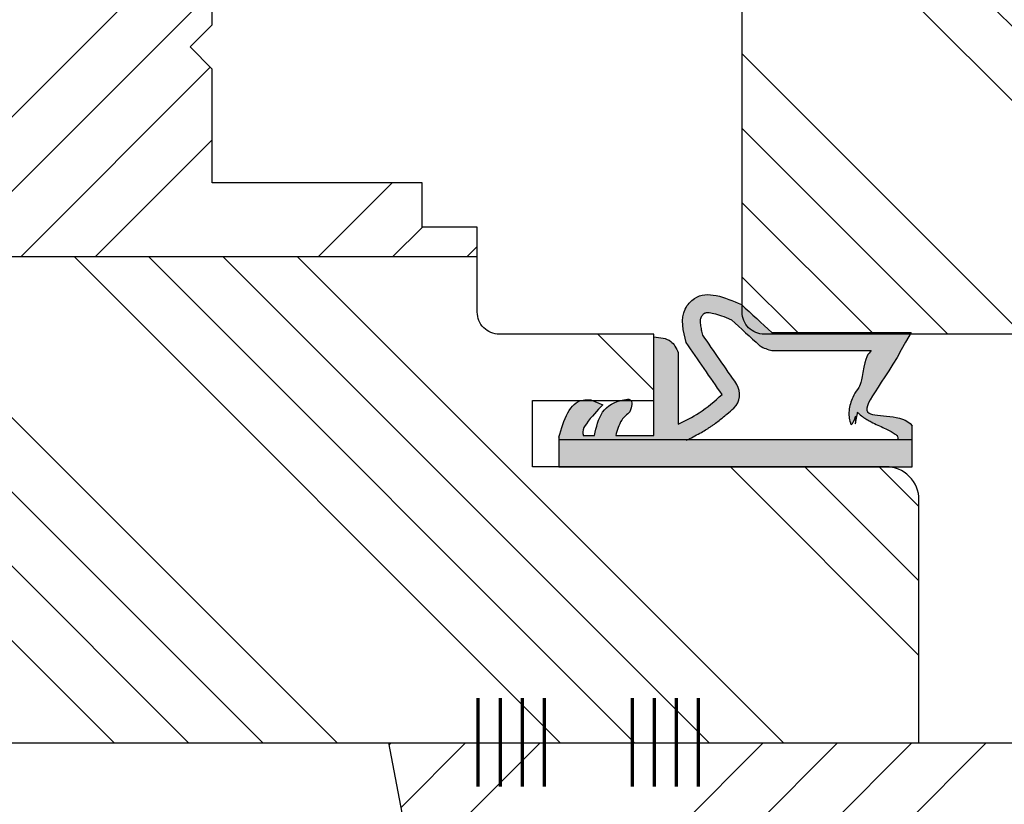
# Model space of a CAD drawing. Units: millimetres. Extents: x -6084 to 1466, y 8054 to 10727.
# Drawn here: x -6002 to -5957, y 9387 to 9423 of the extents above; entities that cross this region are included whole.
import ezdxf

# ---------------------------------------------------------------- set-up
doc = ezdxf.new("R2010")
doc.units = ezdxf.units.MM
doc.layers.get('DEFPOINTS').update_dxf_attribs({"lineweight": 25})
for name, color, linetype, lineweight in [('0 kreskowanie', 8, 'Continuous', 25), ('0 spoina klejowa', 7, 'Continuous', 70), ('05', 7, 'Continuous', 25), ('Hatching', 40, 'Continuous', 25), ('LINIA WYMIAROWA', 82, 'Continuous', 13), ('W_USZCZELKI', 17, 'Continuous', 25)]:
    doc.layers.add(name, color=color, linetype=linetype, lineweight=lineweight)
doc.layers.add('0 uszczelka wypeł', color=32, linetype='Continuous')
doc.styles.add('Standard A4', font='arial.ttf', dxfattribs={"height": 3})
doc.dimstyles.new('Bereco A4', dxfattribs={"dimtxt": 2.5, "dimasz": 3, "dimexe": 2, "dimexo": 3, "dimgap": 1, "dimtad": 1, "dimtoh": 1, "dimdec": 0, "dimdsep": 46, "dimtxsty": 'Standard A4', "dimcen": 0.09, "dimclrd": 7, "dimclre": 7, "dimclrt": 7, "dimadec": 0, "dimazin": 2, "dimtfac": 1, "dimtdec": 0, "dimtofl": 0, "dimtmove": 0, "dimatfit": 0, "dimfxl": 2, "dimfxlon": 1, "dimtolj": 1, "dimtzin": 0, "dimlwd": 25, "dimlwe": 25, "dimarcsym": 0})

# ---------------------------------------------------------------- blocks, each defined once
blk = doc.blocks.new('A$C5EC36985')
at = {"layer": '0 uszczelka wypeł'}
blk.add_line((6.571, 15.998), (6.571, 0), dxfattribs=at)
at = {"layer": 'W_USZCZELKI'}
for p, q in [((1.715, 9.649), (1.715, 15.946)), ((1.715, 15.946), (2.14, 15.701)), ((2.525, 9.649), (2.525, 14.143)), ((2.618, 5.409), (5.862, 5.409)), ((6.372, 4.307), (1.911, 4.307)), ((6.372, 2.574), (6.372, 4.307)), ((4.752, 1.445), (4.977, 1.993)), ((6.367, 1.106), (6.367, 1.615))]:
    blk.add_line(p, q, dxfattribs=at)
blk.add_lwpolyline([(6.454, 0), (7.786, 0), (7.786, 15.998), (5.927, 15.998)], dxfattribs=at)
for centre, radius, start, end in [((0.767, 10.019), 1.797, 329.2543, 348.1197), ((4.51, 7.323), 0.863, 44.2231, 121.5534)]:
    blk.add_arc(centre, radius, start, end, dxfattribs=at)
for points, knots in [([(2.14, 15.701), (4.12, 14.654), (5.844, 12.811), (5.355, 15.571), (5.927, 15.998)], [0, 0, 0, 0, 37.507954, 66.004896, 66.004896, 66.004896, 66.004896]), ([(2.525, 14.143), (2.665, 14.01), (2.805, 13.884), (4.058, 13.678), (4.169, 13.594), (4.4, 13.44), (4.52, 13.37), (4.737, 13.267), (4.831, 13.23), (5.031, 13.171), (5.139, 13.148), (5.339, 13.131), (5.428, 13.131), (5.611, 13.15), (5.704, 13.169), (5.887, 13.23), (5.976, 13.271), (5.305, 13.508), (6.129, 13.364), (5.334, 13.532), (5.334, 13.532), (5.292, 13.495), (5.32, 13.523), (5.412, 13.617), (5.467, 13.684), (5.564, 13.817), (5.607, 13.883), (5.686, 14.015), (5.722, 14.08), (5.809, 14.248), (5.858, 14.349), (5.95, 14.547), (5.994, 14.643), (6.08, 14.825), (6.121, 14.91), (6.202, 15.064), (6.242, 15.132), (6.314, 15.243), (6.348, 15.285), (6.391, 15.332), (6.405, 15.344), (6.571, 15.349)], [12.196541, 12.196541, 12.196541, 12.196541, 17.344833, 17.344833, 21.252819, 21.252819, 25.160806, 25.160806, 27.852205, 27.852205, 30.543604, 30.543604, 32.546169, 32.546169, 34.548733, 34.548733, 36.551298, 36.551298, 37.416876, 37.416876, 38.32968, 38.32968, 39.242484, 39.242484, 41.450914, 41.450914, 43.659344, 43.659344, 45.867775, 45.867775, 49.368833, 49.368833, 52.869892, 52.869892, 56.370951, 56.370951, 59.87201, 59.87201, 63.373069, 63.373069, 66.004896, 66.004896, 66.004896, 66.004896]), ([(1.137, 7.825), (1.524, 8.245), (1.911, 8.666), (2.302, 9.091), (2.307, 9.095), (2.311, 9.1)], [1.725327, 1.725327, 1.725327, 1.725327, 22.891379, 22.891379, 23.122605, 23.122605, 23.122605, 23.122605]), ([(1.823, 6.517), (1.744, 6.498), (1.668, 6.48), (1.505, 6.446), (1.42, 6.432), (1.272, 6.416), (1.21, 6.414), (1.124, 6.419), (1.095, 6.423), (1.046, 6.434), (1.027, 6.441), (1.003, 6.452), (0.997, 6.454), (0.984, 6.461), (0.977, 6.466), (0.954, 6.479), (0.938, 6.491), (0.902, 6.52), (0.882, 6.54), (0.859, 6.566), (0.853, 6.574), (0.843, 6.588), (0.84, 6.593), (0.833, 6.604), (0.831, 6.609), (0.823, 6.625), (0.819, 6.637), (0.811, 6.669), (0.808, 6.69), (0.805, 6.743), (0.805, 6.775), (0.812, 6.852), (0.818, 6.896), (0.846, 7.039), (0.878, 7.151), (0.962, 7.398), (1.015, 7.533), (1.095, 7.724), (1.115, 7.774), (1.137, 7.825)], [1.734199, 1.734199, 1.734199, 1.734199, 4.696953, 4.696953, 8.625381, 8.625381, 12.55381, 12.55381, 15.401517, 15.401517, 18.249224, 18.249224, 19.205319, 19.205319, 20.161413, 20.161413, 22.073602, 22.073602, 24.710364, 24.710364, 26.02314, 26.02314, 27.284195, 27.284195, 28.545251, 28.545251, 31.264931, 31.264931, 33.984612, 33.984612, 36.704292, 36.704292, 39.423973, 39.423973, 44.606471, 44.606471, 49.788969, 49.788969, 51.559552, 51.559552, 51.559552, 51.559552]), ([(6.587, 5.772), (6.562, 5.822), (6.537, 5.873), (6.459, 6.027), (6.405, 6.132), (6.298, 6.333), (6.246, 6.429), (6.146, 6.601), (6.099, 6.678), (6.025, 6.793), (5.999, 6.833), (5.947, 6.91), (5.921, 6.948), (5.841, 7.06), (5.787, 7.133), (5.624, 7.345), (5.512, 7.48), (5.31, 7.718), (5.218, 7.823), (5.128, 7.925)], [0, 0, 0, 0, 2.069272, 2.069272, 6.207817, 6.207817, 9.873115, 9.873115, 12.759941, 12.759941, 14.246743, 14.246743, 15.733545, 15.733545, 18.707148, 18.707148, 24.654355, 24.654355, 29.666069, 29.666069, 29.666069, 29.666069])]:
    blk.add_open_spline(points, degree=3, knots=knots, dxfattribs=at)
for points in [[(0.446, 8.27), (1.715, 9.649)], [(2.16, 5.765), (0.649, 5.723), (0.169, 6.139), (0.446, 8.27)], [(4.519, 7.391), (2.16, 5.765)], [(5.862, 5.409), (5.344, 6.354), (4.519, 7.391)], [(1.911, 4.307), (2.111, 5.066), (2.618, 5.409)], [(6.367, 1.615), (5.321, 1.983), (4.751, 2.945), (4.751, 3.233), (5.305, 3.222)], [(5.305, 3.222), (5.674, 2.848), (6.017, 2.685), (6.372, 2.574)], [(4.977, 1.993), (5.839, 1.245), (6.204, 1.081), (6.367, 1.106)], [(6.454, 0), (4.766, 1.099), (4.752, 1.445)]]:
    blk.add_spline(points, degree=3, dxfattribs=at)
blk.add_open_spline([(4.059, 8.058), (3.314, 7.544), (2.568, 7.031), (1.823, 6.517)], degree=3, dxfattribs=at)
blk = doc.blocks.new('A$C5BB50296')
at = {"layer": '0 uszczelka wypeł'}
h = blk.add_hatch(color=256, dxfattribs=at)
h.paths.add_polyline_path([(7.791, 15.998), (6.575, 15.998), (6.575, 0), (7.791, 0)])
edge = h.paths.add_edge_path()
edge.add_spline(control_points=[(5.931, 15.998), (5.36, 15.571), (5.849, 12.811), (4.124, 14.654), (2.144, 15.701)], knot_values=[0, 0, 0, 0, 28.496942, 66.004896, 66.004896, 66.004896, 66.004896], degree=3, periodic=0)
edge.add_line((2.144, 15.701), (1.719, 15.946))
edge.add_line((1.719, 15.946), (1.719, 9.649))
edge.add_spline(control_points=[(1.719, 9.649), (1.296, 9.189), (0.873, 8.73), (0.45, 8.27)], knot_values=[0, 0, 0, 0, 1.873224, 1.873224, 1.873224, 1.873224], degree=3, periodic=0)
edge.add_spline(control_points=[(0.45, 8.27), (0.119, 7.493), (-0.31, 6.487), (0.883, 5.45), (1.635, 5.635), (2.164, 5.765)], knot_values=[0, 0, 0, 0, 2.149666, 2.784944, 4.296584, 4.296584, 4.296584, 4.296584], degree=3, periodic=0)
edge.add_spline(control_points=[(2.164, 5.765), (2.951, 6.307), (3.737, 6.849), (4.523, 7.391)], knot_values=[0, 0, 0, 0, 2.864876, 2.864876, 2.864876, 2.864876], degree=3, periodic=0)
edge.add_spline(control_points=[(4.523, 7.391), (4.815, 7.057), (5.346, 6.451), (5.705, 5.732), (5.867, 5.409)], knot_values=[0, 0, 0, 0, 1.325505, 2.403327, 2.403327, 2.403327, 2.403327], degree=3, periodic=0)
edge.add_line((5.867, 5.409), (2.623, 5.409))
edge.add_spline(control_points=[(2.623, 5.409), (2.428, 5.313), (1.983, 5.094), (1.94, 4.59), (1.916, 4.307)], knot_values=[0, 0, 0, 0, 0.612441, 1.397634, 1.397634, 1.397634, 1.397634], degree=3, periodic=0)
edge.add_line((1.916, 4.307), (6.376, 4.307))
edge.add_line((6.376, 4.307), (6.376, 2.574))
edge.add_spline(control_points=[(6.376, 2.574), (6.258, 2.608), (6.018, 2.678), (5.617, 2.846), (5.422, 3.084), (5.309, 3.222)], knot_values=[0, 0, 0, 0, 0.372416, 0.751402, 1.277457, 1.277457, 1.277457, 1.277457], degree=3, periodic=0)
edge.add_spline(control_points=[(5.309, 3.222), (5.065, 3.289), (4.695, 3.391), (4.786, 2.607), (5.231, 1.86), (5.992, 1.696), (6.371, 1.615)], knot_values=[0, 0, 0, 0, 0.554162, 0.841873, 1.960271, 3.069518, 3.069518, 3.069518, 3.069518], degree=3, periodic=0)
edge.add_line((6.371, 1.615), (6.371, 1.106))
edge.add_spline(control_points=[(6.371, 1.106), (6.316, 1.094), (6.129, 1.05), (5.611, 1.39), (5.25, 1.736), (4.982, 1.993)], knot_values=[0, 0, 0, 0, 0.165409, 0.565039, 1.70579, 1.70579, 1.70579, 1.70579], degree=3, periodic=0)
edge.add_line((4.982, 1.993), (4.756, 1.445))
edge.add_spline(control_points=[(4.756, 1.445), (4.754, 1.326), (4.742, 0.514), (5.668, 0.237), (6.458, 0)], knot_values=[0, 0, 0, 0, 0.346395, 2.360121, 2.360121, 2.360121, 2.360121], degree=3, periodic=0)
edge.add_line((6.458, 0), (6.575, 0))
edge.add_line((6.575, 0), (6.575, 5.803))
edge.add_spline(control_points=[(6.575, 5.803), (6.556, 5.843), (6.535, 5.884), (6.463, 6.027), (6.409, 6.132), (6.303, 6.333), (6.25, 6.429), (6.15, 6.601), (6.104, 6.678), (6.03, 6.793), (6.004, 6.833), (5.952, 6.91), (5.925, 6.948), (5.846, 7.06), (5.792, 7.133), (5.628, 7.345), (5.517, 7.48), (5.314, 7.718), (5.222, 7.823), (5.133, 7.925)], knot_values=[0.434774, 0.434774, 0.434774, 0.434774, 2.069272, 2.069272, 6.207817, 6.207817, 9.873115, 9.873115, 12.759941, 12.759941, 14.246743, 14.246743, 15.733545, 15.733545, 18.707148, 18.707148, 24.654355, 24.654355, 29.666069, 29.666069, 29.666069, 29.666069], degree=3, periodic=0)
edge.add_arc((4.514, 7.323), 0.863, 44.2231, 121.5534)
edge.add_spline(control_points=[(4.063, 8.058), (3.318, 7.544), (2.573, 7.031), (1.827, 6.517)], knot_values=[0, 0, 0, 0, 33.522627, 33.522627, 33.522627, 33.522627], degree=3, periodic=0)
edge.add_spline(control_points=[(1.827, 6.517), (1.748, 6.498), (1.673, 6.48), (1.509, 6.446), (1.424, 6.432), (1.277, 6.416), (1.214, 6.414), (1.128, 6.419), (1.099, 6.423), (1.05, 6.434), (1.031, 6.441), (1.007, 6.452), (1.001, 6.454), (0.988, 6.461), (0.981, 6.466), (0.959, 6.479), (0.943, 6.491), (0.906, 6.52), (0.886, 6.54), (0.863, 6.566), (0.857, 6.574), (0.847, 6.588), (0.844, 6.593), (0.838, 6.604), (0.835, 6.609), (0.827, 6.625), (0.823, 6.637), (0.816, 6.669), (0.812, 6.69), (0.809, 6.743), (0.81, 6.775), (0.816, 6.852), (0.823, 6.896), (0.851, 7.039), (0.882, 7.151), (0.966, 7.398), (1.019, 7.533), (1.099, 7.724), (1.12, 7.774), (1.141, 7.825)], knot_values=[1.734199, 1.734199, 1.734199, 1.734199, 4.696953, 4.696953, 8.625381, 8.625381, 12.55381, 12.55381, 15.401517, 15.401517, 18.249224, 18.249224, 19.205319, 19.205319, 20.161413, 20.161413, 22.073602, 22.073602, 24.710364, 24.710364, 26.02314, 26.02314, 27.284195, 27.284195, 28.545251, 28.545251, 31.264931, 31.264931, 33.984612, 33.984612, 36.704292, 36.704292, 39.423973, 39.423973, 44.606471, 44.606471, 49.788969, 49.788969, 51.559552, 51.559552, 51.559552, 51.559552], degree=3, periodic=0)
edge.add_spline(control_points=[(1.141, 7.825), (1.528, 8.245), (1.915, 8.666), (2.307, 9.091), (2.311, 9.095), (2.315, 9.1)], knot_values=[1.725327, 1.725327, 1.725327, 1.725327, 22.891379, 22.891379, 23.122605, 23.122605, 23.122605, 23.122605], degree=3, periodic=0)
edge.add_arc((0.771, 10.019), 1.797, 329.2543, 348.1197)
edge.add_line((2.529, 9.649), (2.529, 14.143))
edge.add_spline(control_points=[(2.529, 14.143), (2.669, 14.01), (2.81, 13.884), (4.063, 13.678), (4.174, 13.594), (4.404, 13.44), (4.524, 13.37), (4.742, 13.267), (4.835, 13.23), (5.036, 13.171), (5.143, 13.148), (5.343, 13.131), (5.432, 13.131), (5.615, 13.15), (5.709, 13.169), (5.891, 13.23), (5.98, 13.271), (5.31, 13.508), (6.133, 13.364), (5.339, 13.532), (5.339, 13.532), (5.296, 13.495), (5.324, 13.523), (5.416, 13.617), (5.471, 13.684), (5.569, 13.817), (5.612, 13.883), (5.69, 14.015), (5.726, 14.08), (5.813, 14.248), (5.862, 14.349), (5.954, 14.547), (5.998, 14.643), (6.084, 14.825), (6.126, 14.91), (6.207, 15.064), (6.246, 15.132), (6.319, 15.243), (6.352, 15.285), (6.396, 15.332), (6.41, 15.344), (6.575, 15.349)], knot_values=[12.196541, 12.196541, 12.196541, 12.196541, 17.344833, 17.344833, 21.252819, 21.252819, 25.160806, 25.160806, 27.852205, 27.852205, 30.543604, 30.543604, 32.546169, 32.546169, 34.548733, 34.548733, 36.551298, 36.551298, 37.416876, 37.416876, 38.32968, 38.32968, 39.242484, 39.242484, 41.450914, 41.450914, 43.659344, 43.659344, 45.867775, 45.867775, 49.368833, 49.368833, 52.869892, 52.869892, 56.370951, 56.370951, 59.87201, 59.87201, 63.373069, 63.373069, 66.004896, 66.004896, 66.004896, 66.004896], degree=3, periodic=0)
edge.add_line((6.575, 15.349), (6.575, 15.998))
edge.add_line((6.575, 15.998), (5.931, 15.998))
at = {"layer": 'LINIA WYMIAROWA'}
blk.add_blockref('A$C5EC36985', (0.004, 0), dxfattribs=at)
blk = doc.blocks.new('A$C5F704468')
at = {"layer": '0 spoina klejowa'}
for p, q in [((-2, 1.5), (2, 1.5)), ((-2, 0.5), (2, 0.5)), ((-2, -0.5), (2, -0.5)), ((-2, -1.5), (2, -1.5))]:
    blk.add_line(p, q, dxfattribs=at)
blk = doc.blocks.new('*D724')
at = {"color": 7, "lineweight": 25, "transparency": 16777216}
for p, q in [((-6068.064, 9368.944), (-6068.064, 9364.944)), ((-5985.064, 9368.944), (-5985.064, 9364.944)), ((-6065.064, 9366.944), (-5988.064, 9366.944))]:
    blk.add_line(p, q, dxfattribs=at)
at = {"color": 7, "transparency": 16777216}
for points in [[(-6065.064, 9367.444), (-6065.064, 9366.444), (-6068.064, 9366.944)], [(-5988.064, 9367.444), (-5988.064, 9366.444), (-5985.064, 9366.944)]]:
    blk.add_solid(points, dxfattribs=at)
at = {"layer": 'DEFPOINTS', "color": 0, "transparency": 16777216}
for p in [(-6068.064, 9403.87), (-5985.064, 9390.085), (-5985.064, 9366.944)]:
    blk.add_point(p, dxfattribs=at)
at = {"color": 7, "transparency": 16777216, "insert": (-6026.564, 9369.222), "char_height": 2.5, "attachment_point": 5, "style": 'Standard A4'}
blk.add_mtext('\\A1;83', dxfattribs=at)
blk = doc.blocks.new('*D725')
at = {"color": 7, "lineweight": 25, "transparency": 16777216}
for p, q in [((-5985.064, 9368.944), (-5985.064, 9364.944)), ((-5931.064, 9368.944), (-5931.064, 9364.944)), ((-5982.064, 9366.944), (-5934.064, 9366.944))]:
    blk.add_line(p, q, dxfattribs=at)
at = {"color": 7, "transparency": 16777216}
for points in [[(-5982.064, 9367.444), (-5982.064, 9366.444), (-5985.064, 9366.944)], [(-5934.064, 9367.444), (-5934.064, 9366.444), (-5931.064, 9366.944)]]:
    blk.add_solid(points, dxfattribs=at)
at = {"layer": 'DEFPOINTS', "color": 0, "transparency": 16777216}
for p in [(-5985.064, 9390.085), (-5931.064, 9390.085), (-5931.064, 9366.944)]:
    blk.add_point(p, dxfattribs=at)
at = {"color": 7, "transparency": 16777216, "insert": (-5958.064, 9369.216), "char_height": 2.5, "attachment_point": 5, "style": 'Standard A4'}
blk.add_mtext('\\A1;54', dxfattribs=at)

msp = doc.modelspace()

# ---------------------------------------------------------------- hatches: boundary and pattern name
at = {"layer": 'Hatching'}
h = msp.add_hatch(dxfattribs=at)
h.set_pattern_fill('ANSI34', color=256, scale=0.75, style=0)
h.set_pattern_definition([(315, (-614.555, 18362.183), (-10.102788, -10.102788), []), (315, (-611.187, 18362.183), (-10.102788, -10.102788), []), (315, (-607.82, 18362.183), (-10.102788, -10.102788), []), (315, (-604.452, 18362.183), (-10.102788, -10.102788), [])])
h.paths.add_polyline_path([(-5916.269, 9458.085), (-5923.069, 9458.085), (-5923.069, 9453.583), (-5987.569, 9453.592), (-5987.569, 9458.085), (-6000.069, 9458.085), (-6000.069, 9459.085), (-5996.781, 9469.839, -0.322673), (-5990.887, 9474.085), (-5960.069, 9474.085), (-5925.451, 9474.085, -0.322673), (-5919.557, 9469.839), (-5918.944, 9467.835)])
edge = h.paths.add_edge_path()
edge.add_line((-5939.069, 9408.585), (-5944.434, 9408.585))
edge.add_spline(control_points=[(-5944.434, 9408.585), (-5944.349, 9408.986), (-5944.293, 9409.591), (-5945.243, 9410.685), (-5946.25, 9410.256), (-5947.027, 9409.925)], knot_values=[0.35674, 0.35674, 0.35674, 0.35674, 1.51164, 2.146918, 4.296584, 4.296584, 4.296584, 4.296584], degree=3, periodic=0)
edge.add_spline(control_points=[(-5947.027, 9409.925), (-5947.486, 9409.502), (-5947.946, 9409.079), (-5948.405, 9408.656)], knot_values=[0, 0, 0, 0, 1.873224, 1.873224, 1.873224, 1.873224], degree=3, periodic=0)
edge.add_line((-5948.405, 9408.656), (-5954.703, 9408.656))
edge.add_line((-5954.703, 9408.656), (-5954.662, 9408.585))
edge.add_line((-5954.662, 9408.585), (-5961.466, 9408.585))
edge.add_line((-5961.466, 9408.585), (-5961.424, 9408.656))
edge.add_line((-5961.424, 9408.656), (-5967.722, 9408.656))
edge.add_spline(control_points=[(-5967.722, 9408.656), (-5968.171, 9409.07), (-5968.62, 9409.483), (-5969.069, 9409.896)], knot_values=[0.042607, 0.042607, 0.042607, 0.042607, 1.873224, 1.873224, 1.873224, 1.873224], degree=3, periodic=0)
edge.add_line((-5969.069, 9409.896), (-5969.069, 9430.939))
edge.add_line((-5969.069, 9430.939), (-5939.069, 9430.939))
edge.add_line((-5939.069, 9430.939), (-5939.069, 9408.585))
h = msp.add_hatch(dxfattribs=at)
h.set_pattern_fill('ANSI34', color=256, scale=0.75, angle=90, style=0)
h.set_pattern_definition([(225, (-614.555, 18362.183), (-10.102788, 10.102788), []), (225, (-614.555, 18358.816), (-10.102788, 10.102788), []), (225, (-614.555, 18355.448), (-10.102788, 10.102788), []), (225, (-614.555, 18352.08), (-10.102788, 10.102788), [])])
edge = h.paths.add_edge_path()
edge.add_spline(control_points=[(-5995.925, 9435.619), (-5996.045, 9435.621), (-5996.197, 9435.624), (-5996.331, 9435.593), (-5996.359, 9435.585)], knot_values=[1.916877, 1.916877, 1.916877, 1.916877, 2.263272, 2.360121, 2.360121, 2.360121, 2.360121], degree=3, periodic=0)
edge.add_line((-5996.359, 9435.585), (-5998.564, 9435.585))
edge.add_line((-5998.564, 9435.585), (-5998.564, 9432.585))
edge.add_line((-5998.564, 9432.585), (-5982.564, 9432.585))
edge.add_arc((-5982.564, 9431.085), 1.5, 0, 90, ccw=False)
edge.add_line((-5981.064, 9431.085), (-5981.064, 9429.735))
edge.add_line((-5981.064, 9429.735), (-5983.564, 9429.735))
edge.add_line((-5983.564, 9429.735), (-5983.564, 9427.735))
edge.add_line((-5983.564, 9427.735), (-5993.064, 9427.735))
edge.add_line((-5993.064, 9427.735), (-5993.064, 9422.585))
edge.add_line((-5993.064, 9422.585), (-5994.064, 9421.585))
edge.add_line((-5994.064, 9421.585), (-5993.064, 9420.585))
edge.add_line((-5993.064, 9420.585), (-5993.064, 9415.435))
edge.add_line((-5993.064, 9415.435), (-5983.564, 9415.435))
edge.add_line((-5983.564, 9415.435), (-5983.564, 9413.435))
edge.add_line((-5983.564, 9413.435), (-5981.064, 9413.435))
edge.add_line((-5981.064, 9413.435), (-5981.064, 9412.085))
edge.add_line((-5981.064, 9412.085), (-6021.058, 9412.085))
edge.add_line((-6021.058, 9412.085), (-6021.058, 9436.085))
edge.add_line((-6021.058, 9436.085), (-5993.064, 9436.085))
edge.add_line((-5993.064, 9436.085), (-5993.064, 9435.585))
edge.add_line((-5993.064, 9435.585), (-5995.841, 9435.585))
edge.add_line((-5995.841, 9435.585), (-5995.925, 9435.619))
h.paths.add_polyline_path([(-6031.058, 9412.085), (-6050.064, 9412.085), (-6050.064, 9436.085), (-6045.064, 9436.085), (-6031.058, 9436.085)])
h = msp.add_hatch(dxfattribs=at)
h.set_pattern_fill('ANSI34', color=256, scale=0.75, style=0)
h.set_pattern_definition([(315, (-1982.121, 17275.76), (-10.102788, -10.102788), []), (315, (-1978.754, 17275.76), (-10.102788, -10.102788), []), (315, (-1975.386, 17275.76), (-10.102788, -10.102788), []), (315, (-1972.019, 17275.76), (-10.102788, -10.102788), [])])
edge = h.paths.add_edge_path()
edge.add_spline(control_points=[(-5975.925, 9405.619), (-5976.045, 9405.621), (-5976.197, 9405.624), (-5976.331, 9405.593), (-5976.359, 9405.585)], knot_values=[1.916877, 1.916877, 1.916877, 1.916877, 2.263272, 2.360121, 2.360121, 2.360121, 2.360121], degree=3, periodic=0)
edge.add_line((-5976.359, 9405.585), (-5978.564, 9405.585))
edge.add_line((-5978.564, 9405.585), (-5978.564, 9402.585))
edge.add_line((-5978.564, 9402.585), (-5962.564, 9402.585))
edge.add_arc((-5962.564, 9401.085), 1.5, 0, 90, ccw=False)
edge.add_line((-5961.064, 9401.085), (-5961.064, 9390.085))
edge.add_line((-5961.064, 9390.085), (-5985.064, 9390.085))
edge.add_line((-5985.064, 9390.085), (-6021.058, 9390.085))
edge.add_line((-6021.058, 9390.085), (-6021.058, 9412.085))
edge.add_line((-6021.058, 9412.085), (-5981.064, 9412.085))
edge.add_line((-5981.064, 9412.085), (-5981.064, 9409.585))
edge.add_arc((-5980.064, 9409.585), 1, 180, 270)
edge.add_line((-5980.064, 9408.585), (-5973.064, 9408.585))
edge.add_line((-5973.064, 9408.585), (-5973.064, 9405.585))
edge.add_line((-5973.064, 9405.585), (-5975.841, 9405.585))
edge.add_line((-5975.841, 9405.585), (-5975.925, 9405.619))
edge = h.paths.add_edge_path()
edge.add_line((-6031.058, 9390.085), (-6056.564, 9390.085))
edge.add_arc((-6056.564, 9392.085), 2, 180, 270, ccw=False)
edge.add_line((-6058.564, 9392.085), (-6058.564, 9392.585))
edge.add_line((-6058.564, 9392.585), (-6068.064, 9403.87))
edge.add_line((-6068.064, 9403.87), (-6067.849, 9404.085))
edge.add_line((-6067.849, 9404.085), (-6064.064, 9404.085))
edge.add_line((-6064.064, 9404.085), (-6050.064, 9404.085))
edge.add_line((-6050.064, 9404.085), (-6050.064, 9410.985))
edge.add_line((-6050.064, 9410.985), (-6045.064, 9410.985))
edge.add_line((-6045.064, 9410.985), (-6045.064, 9412.085))
edge.add_line((-6045.064, 9412.085), (-6031.058, 9412.085))
edge.add_line((-6031.058, 9412.085), (-6031.058, 9390.085))
h = msp.add_hatch(dxfattribs=at)
h.set_pattern_fill('ANSI34', color=256, scale=0.75, angle=90, style=0)
h.set_pattern_definition([(225, (-1982.121, 17275.76), (-10.102788, 10.102788), []), (225, (-1982.121, 17272.392), (-10.102788, 10.102788), []), (225, (-1982.121, 17269.025), (-10.102788, 10.102788), []), (225, (-1982.121, 17265.657), (-10.102788, 10.102788), [])])
h.paths.add_polyline_path([(-5985.064, 9390.085), (-5982.444, 9376.308, 0.339454), (-5979.546, 9374.085), (-5936.581, 9374.085, 0.3812), (-5933.601, 9376.743), (-5931.064, 9390.085)])

# ---------------------------------------------------------------- linework, layer by layer
at = {"layer": '0 kreskowanie'}
msp.add_line((-5981.064, 9412.085), (-6045.064, 9412.085), dxfattribs=at)
at = {"layer": '05'}
for points in [[(-5939.069, 9431.735), (-5939.069, 9408.585), (-5968.069, 9408.585, -0.414214), (-5969.069, 9409.585), (-5969.069, 9433.085), (-5961.069, 9433.085), (-5961.069, 9438.085), (-5986.569, 9438.085, -0.414214), (-5987.569, 9439.085), (-5987.569, 9458.085), (-6000.069, 9458.085), (-6000.069, 9459.085), (-5996.781, 9469.839, -0.322673), (-5990.887, 9474.085), (-5960.069, 9474.085), (-5925.451, 9474.085, -0.322673), (-5919.557, 9469.839), (-5916.269, 9459.085), (-5916.269, 9458.085), (-5923.069, 9458.085), (-5923.069, 9433.585, -0.414214), (-5924.069, 9432.585), (-5935.069, 9432.585)], [(-6056.564, 9390.085), (-5961.064, 9390.085), (-5961.064, 9401.085, 0.414214), (-5962.564, 9402.585), (-5978.564, 9402.585), (-5978.564, 9405.585), (-5973.064, 9405.585), (-5973.064, 9408.585), (-5980.064, 9408.585, -0.414214), (-5981.064, 9409.585), (-5981.064, 9413.435), (-5983.564, 9413.435), (-5983.564, 9415.435), (-5993.064, 9415.435), (-5993.064, 9420.585), (-5994.064, 9421.585), (-5993.064, 9422.585), (-5993.064, 9427.735)], [(-5931.064, 9390.085), (-5933.683, 9376.308, -0.339454), (-5936.581, 9374.085), (-5979.546, 9374.085, -0.339454), (-5982.444, 9376.308), (-5985.064, 9390.085), (-5931.064, 9390.085)]]:
    msp.add_lwpolyline(points, format="xyb", dxfattribs=at)

# ---------------------------------------------------------------- block references
at = {"layer": '0 spoina klejowa', "rotation": 90}
for p in [(-5979.516, 9390.11), (-5972.54, 9390.11)]:
    msp.add_blockref('A$C5F704468', p, dxfattribs=at)
at = {"layer": 'LINIA WYMIAROWA', "rotation": 270}
msp.add_blockref('A$C5BB50296', (-5977.371, 9410.375), dxfattribs=at)

# ---------------------------------------------------------------- dimensions: what is measured, and where the dimension line sits
for base, p1, p2, picture, middle in [((-5985.064, 9366.944), (-6068.064, 9403.87), (-5985.064, 9390.085), '*D724', (-6026.564, 9369.222)), ((-5931.064, 9366.944), (-5985.064, 9390.085), (-5931.064, 9390.085), '*D725', (-5958.064, 9369.216))]:
    dim = msp.add_linear_dim(base=base, p1=p1, p2=p2, dimstyle='Bereco A4')
    dim.commit()
    dim.dimension.update_dxf_attribs({"geometry": picture, "text_midpoint": middle})

doc.saveas('drawing.dxf')
